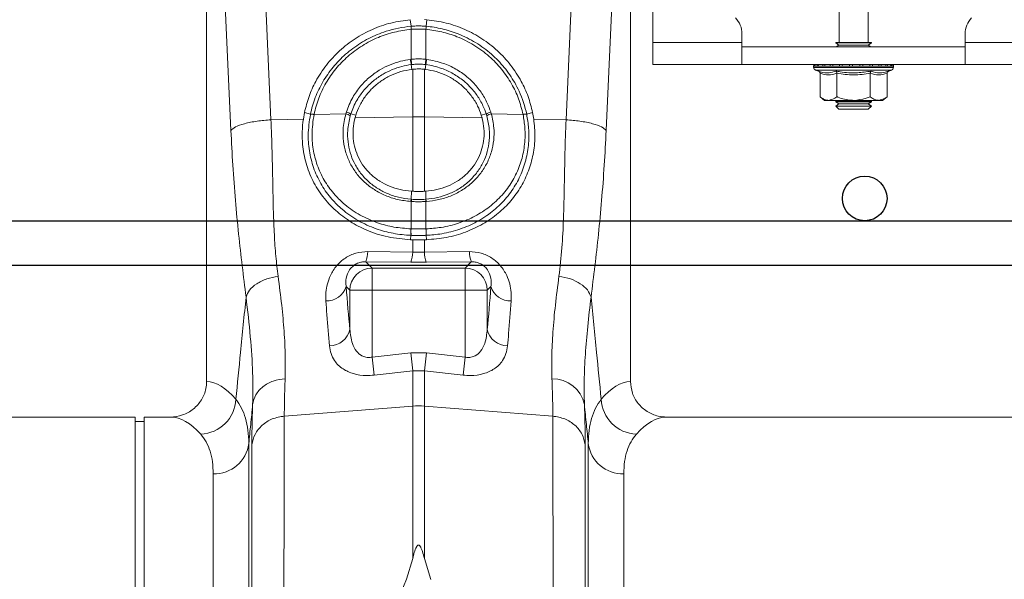
# Model space of a CAD drawing. Units: millimetres. Extents: x -871 to 3638, y -4427 to -228.
# Drawn here: x 2212 to 2433, y -2714 to -2589 of the extents above; entities that cross this region are included whole.
import ezdxf

# ---------------------------------------------------------------- set-up
doc = ezdxf.new("R2010")
doc.units = ezdxf.units.MM
doc.layers.add('ACO REINFORCEMENT', color=7, linetype='Continuous')
doc.layers.add('ACO_DRAINAGE', color=7, linetype='Continuous')

# ---------------------------------------------------------------- blocks, each defined once
blk = doc.blocks.new('ACO - 32810 - FRONT')
at = {"layer": 'ACO_DRAINAGE', "linetype": 'Continuous', "lineweight": 0}
for p, q in [((-238.76, 442), (-238.76, 504.66)), ((-197.01, 492), (-197.01, 442)), ((-190.51, 442), (-190.51, 492)), ((-325.82, 457.91), (-324.34, 424.66)), ((-258.18, 424.66), (-256.69, 457.91)), ((-338.76, 455.5), (-338.76, 365.99)), ((-333.31, 422.25), (-334.8, 455.5)), ((-247.71, 455.5), (-249.2, 422.25)), ((-243.76, 365.99), (-243.76, 455.5)), ((-292.93, 445.61), (-293.1, 447.08)), ((-289.95, 447.12), (-289.41, 447.08)), ((-289.58, 445.61), (-289.41, 447.08)), ((-292.93, 445.61), (-292.93, 445.61)), ((-292.91, 444.92), (-292.91, 444.92)), ((-292.91, 438.2), (-292.91, 444.92)), ((-289.6, 444.92), (-289.6, 444.92)), ((-289.6, 444.92), (-289.6, 438.2)), ((-289.58, 445.61), (-289.58, 445.61)), ((-218.76, 442), (-218.76, 443.93)), ((-168.76, 442), (-168.76, 443.93)), ((-218.76, 442), (-238.76, 442)), ((-238.76, 437), (-238.76, 442)), ((-218.76, 442), (-218.76, 437)), ((-197.76, 442), (-197.76, 441.88)), ((-197.76, 442), (-189.76, 442)), ((-197.76, 441.88), (-197.07, 441.4)), ((-197.76, 441.88), (-189.76, 441.88)), ((-197.07, 441.4), (-197.64, 441)), ((-197.07, 441.4), (-190.45, 441.4)), ((-190.45, 441.4), (-189.76, 441.88)), ((-189.88, 441), (-190.45, 441.4)), ((-189.76, 441.88), (-189.76, 442)), ((-168.76, 437), (-168.76, 442)), ((-148.76, 442), (-168.76, 442)), ((-218.76, 441), (-168.76, 441)), ((-293.06, 438.18), (-292.91, 438.2)), ((-292.88, 437.01), (-292.78, 435.95)), ((-289.63, 437.01), (-289.74, 435.95)), ((-289.6, 438.2), (-289.45, 438.18)), ((-238.76, 437), (-218.76, 437)), ((-218.76, 437), (-168.76, 437)), ((-148.76, 437), (-168.76, 437)), ((-292.56, 435.97), (-292.78, 435.95)), ((-292.56, 425.33), (-292.56, 435.97)), ((-289.95, 435.97), (-289.74, 435.95)), ((-289.95, 435.97), (-289.95, 425.33)), ((-202.71, 436.69), (-202.71, 436.38)), ((-202.59, 436.69), (-202.71, 436.69)), ((-193.76, 436.38), (-202.71, 436.38)), ((-202.46, 436.69), (-202.59, 436.69)), ((-201.92, 436.69), (-202.46, 436.69)), ((-202.3, 435.8), (-201.65, 435.56)), ((-193.76, 435.8), (-202.3, 435.8)), ((-201.62, 436.69), (-201.92, 436.69)), ((-200.69, 436.69), (-201.62, 436.69)), ((-201.26, 435.06), (-201.26, 429.8)), ((-200.24, 436.69), (-200.69, 436.69)), ((-198.99, 436.69), (-200.24, 436.69)), ((-198.42, 436.69), (-198.99, 436.69)), ((-196.93, 436.69), (-198.42, 436.69)), ((-197.51, 435.06), (-197.51, 429.8)), ((-196.29, 436.69), (-196.93, 436.69)), ((-194.66, 436.69), (-196.29, 436.69)), ((-193.98, 436.69), (-194.66, 436.69)), ((-192.32, 436.69), (-193.98, 436.69)), ((-184.81, 436.38), (-193.76, 436.38)), ((-185.21, 435.8), (-193.76, 435.8)), ((-191.66, 436.69), (-192.32, 436.69)), ((-190.08, 436.69), (-191.66, 436.69)), ((-189.48, 436.69), (-190.08, 436.69)), ((-190, 435.06), (-190, 429.8)), ((-188.1, 436.69), (-189.48, 436.69)), ((-187.59, 436.69), (-188.1, 436.69)), ((-186.49, 436.69), (-187.59, 436.69)), ((-186.12, 436.69), (-186.49, 436.69)), ((-186.25, 435.06), (-186.25, 429.8)), ((-185.39, 436.69), (-186.12, 436.69)), ((-185.86, 435.56), (-185.21, 435.8)), ((-185.17, 436.69), (-185.39, 436.69)), ((-184.85, 436.69), (-185.17, 436.69)), ((-184.81, 436.69), (-184.85, 436.69)), ((-184.81, 436.38), (-184.81, 436.69)), ((-184.81, 436.69), (-184.81, 436.69)), ((-201.26, 429.8), (-200.26, 429)), ((-199.39, 429), (-200.26, 429)), ((-193.76, 429), (-199.39, 429)), ((-197.64, 429), (-197.76, 428.92)), ((-197.76, 428.92), (-197.76, 428.68)), ((-197.76, 428.92), (-189.76, 428.92)), ((-197.76, 428.68), (-197.07, 428.2)), ((-197.76, 428.68), (-189.76, 428.68)), ((-197.07, 428.2), (-197.76, 427.72)), ((-197.07, 428.2), (-190.45, 428.2)), ((-188.13, 429), (-193.76, 429)), ((-190.45, 428.2), (-189.76, 428.68)), ((-189.76, 427.72), (-190.45, 428.2)), ((-189.76, 428.92), (-189.88, 429)), ((-189.76, 428.68), (-189.76, 428.92)), ((-187.26, 429), (-188.13, 429)), ((-187.26, 429), (-186.25, 429.8)), ((-316.82, 426.26), (-317.08, 424.81)), ((-315.49, 425.88), (-316.82, 426.26)), ((-314.68, 425.83), (-307.56, 425.98)), ((-307.56, 425.98), (-307.44, 426.39)), ((-306.44, 425.94), (-305.32, 425.68)), ((-276.08, 425.94), (-277.19, 425.68)), ((-275.08, 426.39), (-274.95, 425.98)), ((-267.83, 425.83), (-274.95, 425.98)), ((-267.02, 425.88), (-265.69, 426.26)), ((-265.69, 426.26), (-265.44, 424.81)), ((-197.76, 427.72), (-197.76, 427.69)), ((-197.76, 427.72), (-189.76, 427.72)), ((-197.76, 427.69), (-197.07, 427)), ((-197.76, 427.69), (-196.59, 427.69)), ((-197.07, 427), (-196.1, 427)), ((-196.59, 427.69), (-189.76, 427.69)), ((-196.1, 427), (-190.45, 427)), ((-190.45, 427), (-189.76, 427.69)), ((-189.76, 427.69), (-189.76, 427.72)), ((-324.34, 424.66), (-317.08, 424.81)), ((-314.68, 425.86), (-314.68, 425.83)), ((-305.32, 425.68), (-305.5, 425.05)), ((-305.5, 425.05), (-292.56, 425.33)), ((-292.56, 408.61), (-292.56, 425.33)), ((-277.01, 425.05), (-289.95, 425.33)), ((-289.95, 425.33), (-289.95, 408.61)), ((-277.19, 425.68), (-277.01, 425.05)), ((-267.83, 425.83), (-267.84, 425.86)), ((-258.18, 424.66), (-265.44, 424.81)), ((-292.91, 406.82), (-292.87, 408.63)), ((-292.87, 408.63), (-292.56, 408.61)), ((-289.65, 408.63), (-289.95, 408.61)), ((-289.6, 406.82), (-289.65, 408.63)), ((-292.91, 406.33), (-293.02, 406.33)), ((-292.91, 400.18), (-292.91, 406.33)), ((-289.6, 406.33), (-289.6, 400.18)), ((-289.5, 406.33), (-289.6, 406.33)), ((-292.96, 400.19), (-292.91, 400.18)), ((-289.6, 400.18), (-289.56, 400.19)), ((-292.95, 398.74), (-293.03, 397.75)), ((-293.03, 397.75), (-292.56, 397.74)), ((-292.56, 394.98), (-292.56, 397.74)), ((-289.49, 397.75), (-289.95, 397.74)), ((-289.95, 397.74), (-289.95, 394.98)), ((-289.57, 398.74), (-289.49, 397.75)), ((-302.65, 395.1), (-292.56, 394.98)), ((-289.95, 394.98), (-279.87, 395.1)), ((-292.56, 394.98), (-289.95, 394.98)), ((-303.08, 392.81), (-301.68, 391.4)), ((-293, 392.71), (-303.08, 392.81)), ((-301.68, 391.4), (-280.84, 391.4)), ((-301.68, 386.42), (-301.68, 391.4)), ((-289.51, 392.71), (-293, 392.71)), ((-279.43, 392.81), (-289.51, 392.71)), ((-280.84, 391.4), (-279.43, 392.81)), ((-280.84, 386.42), (-280.84, 391.4)), ((-306.66, 386.42), (-307.48, 387.24)), ((-301.68, 386.42), (-306.66, 386.42)), ((-306.66, 377.65), (-306.66, 386.42)), ((-301.68, 386.42), (-301.68, 371.45)), ((-280.84, 386.42), (-301.68, 386.42)), ((-275.86, 386.42), (-280.84, 386.42)), ((-280.84, 371.45), (-280.84, 386.42)), ((-275.04, 387.24), (-275.86, 386.42)), ((-275.86, 386.42), (-275.86, 377.65)), ((-301.68, 371.45), (-293, 372.38)), ((-301.24, 367.39), (-301.68, 371.45)), ((-292.56, 368.34), (-293, 372.38)), ((-293, 372.38), (-289.51, 372.38)), ((-289.95, 368.34), (-289.51, 372.38)), ((-289.51, 372.38), (-280.84, 371.45)), ((-281.27, 367.39), (-280.84, 371.45)), ((-292.56, 368.34), (-301.24, 367.39)), ((-292.56, 360.45), (-292.56, 368.34)), ((-289.95, 368.34), (-292.56, 368.34)), ((-289.95, 368.34), (-289.95, 360.45)), ((-281.27, 367.39), (-289.95, 368.34)), ((-321.35, 358.21), (-292.56, 360.45)), ((-292.56, 326.32), (-292.56, 360.45)), ((-289.95, 360.45), (-289.95, 326.32)), ((-261.17, 358.21), (-289.95, 360.45)), ((-354.76, 358), (-435.63, 358)), ((-354.76, 179), (-354.76, 358)), ((-346.88, 358), (-352.76, 358)), ((-352.76, 179), (-352.76, 358)), ((-154.76, 358), (-235.63, 358)), ((-352.76, 357), (-354.76, 357)), ((-329.3, 352.06), (-329.3, -7.3)), ((-253.21, -7.3), (-253.21, 352.06)), ((-337.27, 0), (-337.27, 345.28)), ((-245.24, 345.28), (-245.24, 0)), ((-292.56, 326.32), (-293.98, 321.62)), ((-289.95, 326.32), (-288.52, 321.6)), ((-293.98, 321.62), (-297.93, 312.03))]:
    blk.add_line(p, q, dxfattribs=at)
for centre, radius, start, end in [((-223.76, 443.93), 5, 0, 45), ((-163.76, 443.93), 5, 135, 180), ((-287.52, 445.41), 5.42, 177.8775, 185.2114), ((-287.52, 445.41), 5.41, 177.8663, 185.2038), ((-294.99, 445.41), 5.42, 354.7886, 2.1225), ((-294.99, 445.41), 5.41, 354.7962, 2.1337), ((-283.47, 439.06), 9.63, 185.2252, 192.3085), ((-283.64, 438.97), 9.31, 184.7097, 192.0361), ((-298.88, 438.97), 9.31, 347.9639, 355.2903), ((-299.04, 439.06), 9.63, 347.6915, 354.7748), ((-202.21, 436.69), 0.5, 141.8747, 180), ((-202.09, 436.69), 0.504, 142.2973, 180.0396), ((-201.95, 436.69), 0.509, 142.7831, 180.084), ((-201.39, 436.69), 0.531, 144.7788, 180.246), ((-201.07, 436.69), 0.545, 145.9152, 180.3255), ((-200.09, 436.7), 0.598, 149.5174, 180.5189), ((-199.61, 436.7), 0.63, 151.3091, 180.5853), ((-198.24, 436.7), 0.751, 156.4892, 180.6793), ((-197.59, 436.7), 0.83, 158.8984, 180.6803), ((-195.75, 436.7), 1.18, 165.461, 180.5733), ((-194.82, 436.7), 1.47, 168.3584, 180.486), ((-190.59, 436.7), 4.07, 175.8395, 180.1886), ((-177.49, 436.7), 16.49, 178.9742, 180.047), ((-194.87, 436.7), 2.55, 359.7042, 6.6472), ((-193.41, 436.7), 1.76, 359.583, 9.6966), ((-191.11, 436.7), 1.03, 359.3746, 16.7736), ((-190.37, 436.7), 0.896, 359.3327, 19.4423), ((-188.8, 436.7), 0.703, 359.3383, 25.3202), ((-188.24, 436.7), 0.655, 359.3788, 27.4205), ((-187.07, 436.7), 0.577, 359.5414, 31.784), ((-186.68, 436.69), 0.556, 359.6214, 33.2395), ((-185.91, 436.69), 0.522, 359.8135, 35.9969), ((-185.69, 436.69), 0.514, 359.8794, 36.7976), ((-185.35, 436.69), 0.502, 359.9844, 37.9595), ((-185.31, 436.69), 0.5, 359.9991, 38.1154), ((-185.31, 436.69), 0.5, 0, 38.1253), ((-202.09, 436.38), 0.619, 180, 250), ((-185.43, 436.38), 0.619, 290, 0), ((-308.07, 423.38), 2.65, 55.1515, 78.9552), ((-308.03, 423.74), 2.71, 53.9759, 77.3957), ((-274.48, 423.74), 2.71, 102.6043, 126.0241), ((-274.45, 423.38), 2.65, 101.0448, 124.8485), ((-315.14, 423.85), 2.03, 76.9732, 100.1526), ((-315.14, 423.88), 2.03, 76.9204, 100.0869), ((-291.26, 363.47), 61.87, 88.7893, 91.2107), ((-267.38, 423.88), 2.03, 79.9131, 103.0796), ((-267.37, 423.85), 2.03, 79.8474, 103.0268), ((-290.86, 406.11), 2.17, 160.9294, 174.2315), ((-290.74, 406.11), 2.18, 161.1134, 174.3381), ((-291.77, 406.11), 2.18, 5.6619, 18.8866), ((-291.66, 406.11), 2.17, 5.7685, 19.0706), ((-287.73, 399.5), 5.27, 172.5074, 188.289), ((-287.64, 399.5), 5.32, 172.6576, 188.3055), ((-294.88, 399.5), 5.32, 351.6945, 7.3424), ((-294.79, 399.5), 5.27, 351.711, 7.4926), ((-308.33, 394.99), 5.68, 337.3853, 1.1201), ((-274.18, 394.99), 5.68, 178.8799, 202.6147), ((-298.13, 394.87), 5.57, 337.1537, 1.0739), ((-284.38, 394.87), 5.57, 178.9261, 202.8463), ((-301.63, 386.37), 5.03, 90.5081, 179.4919), ((-280.88, 386.37), 5.03, 0.5081, 89.4919), ((-311.88, 388.66), 4.63, 268.2484, 342.1319), ((-270.64, 388.66), 4.63, 197.8681, 271.7516), ((-311.26, 378.66), 4.71, 270.6821, 347.6252), ((-271.26, 378.66), 4.71, 192.3748, 269.3179), ((-261.18, 359.35), 7.25, 11.555, 91.3338), ((-340.39, 362.35), 8.2, 272.1838, 357.4488), ((-242.12, 362.35), 8.2, 182.5512, 267.8162), ((-291.26, 343.65), 16.85, 85.5493, 94.4507), ((-337.03, 353.07), 7.79, 268.2179, 352.5911), ((-245.49, 353.07), 7.79, 187.4089, 271.7821)]:
    blk.add_arc(centre, radius, start, end, dxfattribs=at)
for centre, major_axis, ratio, start_param, end_param in [((-301.05, 449.55), (0, 96.27), 0.087491, 2.274759, 2.414037), ((-281.46, 449.55), (0, 96.27), 0.087491, 3.869148, 4.008426), ((-339, 179), (0, 187), 0.176327, 6.075507, 6.275756), ((-243.51, 179), (0, 187), 0.176327, 0.007429, 0.207679), ((-346.88, 179), (0, 179), 0.184208, 6.075507, 6.283185), ((-235.63, 179), (0, 179), 0.184208, 0, 0.207679)]:
    blk.add_ellipse(centre, major_axis=major_axis, ratio=ratio, start_param=start_param, end_param=end_param, dxfattribs=at)
for points, knots in [([(-293.1, 447.08), (-294.56, 446.88), (-297.47, 446.48), (-301.65, 445), (-305.54, 442.9), (-309.02, 440.2), (-312, 436.97), (-314.28, 433.48), (-315.92, 429.88), (-316.52, 427.47), (-316.82, 426.26)], [0, 0, 0, 0, 0.129426, 0.258852, 0.388283, 0.517713, 0.647, 0.776285, 0.888143, 1, 1, 1, 1]), ([(-289.41, 447.08), (-287.96, 446.88), (-285.05, 446.48), (-280.86, 445), (-276.98, 442.9), (-273.49, 440.2), (-270.51, 436.97), (-268.24, 433.48), (-266.59, 429.88), (-265.99, 427.47), (-265.69, 426.26)], [0, 0, 0, 0, 0.129426, 0.258852, 0.388283, 0.517713, 0.647, 0.776285, 0.888143, 1, 1, 1, 1]), ([(-315.49, 425.88), (-315.49, 425.88), (-315.23, 427.14), (-314.49, 429.64), (-312.79, 433.21), (-310.49, 436.5), (-307.64, 439.44), (-304.31, 441.91), (-301.18, 443.53), (-297.41, 444.91), (-294.82, 445.44), (-292.93, 445.61), (-292.93, 445.61)], [0, 0, 0, 0, 0.000002, 0.123024, 0.246049, 0.371946, 0.497846, 0.627385, 0.756925, 0.823906, 0.999998, 1, 1, 1, 1]), ([(-292.91, 444.92), (-294.17, 444.75), (-296.68, 444.41), (-300.38, 443.16), (-303.91, 441.35), (-307.13, 438.95), (-309.88, 436.11), (-312.08, 432.93), (-313.75, 429.49), (-314.37, 427.07), (-314.68, 425.86)], [0, 0, 0, 0, 0.12169, 0.243379, 0.372985, 0.50259, 0.628456, 0.75432, 0.877161, 1, 1, 1, 1]), ([(-292.93, 445.61), (-292.74, 445.62), (-292.19, 445.67), (-291.26, 445.69), (-290.33, 445.67), (-289.77, 445.62), (-289.58, 445.61)], [0, 0, 0, 0, 0.170365, 0.4999998, 0.829003, 1, 1, 1, 1]), ([(-289.6, 444.92), (-289.79, 444.93), (-290.34, 444.97), (-291.26, 444.99), (-292.18, 444.97), (-292.73, 444.93), (-292.91, 444.92)], [0, 0, 0, 0, 0.171048, 0.5, 0.829584, 1, 1, 1, 1]), ([(-267.84, 425.86), (-268.14, 427.04), (-268.73, 429.4), (-270.37, 432.82), (-272.57, 436.04), (-275.4, 438.99), (-278.78, 441.47), (-282.4, 443.27), (-286.05, 444.45), (-288.41, 444.76), (-289.6, 444.92)], [0, 0, 0, 0, 0.119795, 0.239592, 0.368502, 0.497416, 0.63381, 0.770207, 0.885103, 1, 1, 1, 1]), ([(-289.58, 445.61), (-289.58, 445.61), (-288.35, 445.5), (-285.91, 445.1), (-282.14, 443.92), (-278.39, 442.04), (-274.89, 439.48), (-271.96, 436.43), (-269.98, 433.56), (-268.19, 430.08), (-267.39, 427.65), (-267.02, 425.88), (-267.02, 425.88)], [0, 0, 0, 0, 0.000002, 0.11482, 0.229639, 0.365964, 0.502287, 0.631235, 0.760181, 0.827526, 0.999998, 1, 1, 1, 1]), ([(-307.44, 426.39), (-307.01, 427.5), (-306.22, 429.56), (-304.32, 432.2), (-302.21, 434.31), (-299.93, 435.9), (-297.64, 437.03), (-295.38, 437.81), (-293.82, 438.06), (-293.06, 438.18)], [0, 0, 0, 0, 0.183975, 0.339752, 0.495534, 0.638141, 0.760778, 0.883416, 1, 1, 1, 1]), ([(-292.88, 437.01), (-292.88, 437.01), (-293.6, 436.92), (-295.8, 436.5), (-298.73, 435.29), (-301.49, 433.36), (-303.49, 431.39), (-305.25, 428.9), (-306.1, 427), (-306.44, 425.94), (-306.44, 425.94)], [0, 0, 0, 0, 0.000003, 0.116643, 0.361413, 0.504088, 0.65996, 0.81583, 0.999997, 1, 1, 1, 1]), ([(-292.91, 438.2), (-292.77, 438.22), (-292.22, 438.27), (-291.23, 438.31), (-290.27, 438.27), (-289.72, 438.21), (-289.6, 438.2)], [0, 0, 0, 0, 0.132173, 0.500056, 0.891617, 1, 1, 1, 1]), ([(-292.74, 437.02), (-292.79, 437.02), (-292.83, 437.01), (-292.88, 437.01), (-292.88, 437.01)], [0, 0, 0, 0, 0.999581, 1, 1, 1, 1]), ([(-289.77, 437.02), (-289.88, 437.04), (-290.37, 437.09), (-291.23, 437.13), (-292.12, 437.09), (-292.61, 437.04), (-292.74, 437.02)], [0, 0, 0, 0, 0.108467, 0.499943, 0.867734, 1, 1, 1, 1]), ([(-289.63, 437.01), (-289.63, 437.01), (-289.68, 437.01), (-289.73, 437.02), (-289.77, 437.02)], [0, 0, 0, 0, 0.000419, 1, 1, 1, 1]), ([(-276.08, 425.94), (-276.08, 425.94), (-276.28, 426.57), (-276.85, 428.01), (-278.07, 430.13), (-279.58, 431.96), (-281.37, 433.62), (-283.45, 435.04), (-286.3, 436.35), (-288.43, 436.86), (-289.63, 437.01), (-289.63, 437.01)], [0, 0, 0, 0, 0.000003, 0.110353, 0.254614, 0.398876, 0.495956, 0.650111, 0.804265, 0.999997, 1, 1, 1, 1]), ([(-289.45, 438.18), (-288.18, 437.95), (-285.91, 437.52), (-282.88, 436.09), (-280.68, 434.58), (-278.77, 432.82), (-277.18, 430.86), (-275.87, 428.61), (-275.32, 427.06), (-275.08, 426.39)], [0, 0, 0, 0, 0.195745, 0.349929, 0.504112, 0.601207, 0.745452, 0.889696, 1, 1, 1, 1]), ([(-292.78, 435.95), (-293.6, 435.8), (-295.24, 435.52), (-297.58, 434.6), (-299.75, 433.34), (-301.67, 431.74), (-303.29, 429.85), (-304.54, 427.82), (-305.07, 426.36), (-305.32, 425.68)], [0, 0, 0, 0, 0.145174, 0.290347, 0.43553, 0.580706, 0.725553, 0.870393, 1, 1, 1, 1]), ([(-289.95, 435.97), (-290.31, 436), (-291.03, 436.06), (-291.91, 436.03), (-292.42, 435.99), (-292.56, 435.97)], [0, 0, 0, 0, 0.414572, 0.829154, 1, 1, 1, 1]), ([(-289.74, 435.95), (-288.92, 435.8), (-287.27, 435.52), (-284.93, 434.6), (-282.77, 433.34), (-280.84, 431.74), (-279.23, 429.85), (-277.97, 427.82), (-277.44, 426.36), (-277.19, 425.68)], [0, 0, 0, 0, 0.145172, 0.290342, 0.435522, 0.580696, 0.725543, 0.870383, 1, 1, 1, 1]), ([(-201.65, 435.56), (-201.49, 435.51), (-200.69, 435.23), (-199.35, 435.05), (-198.21, 435.41), (-197.7, 435.56)], [0, 0, 0, 0, 0.120964, 0.606826, 1, 1, 1, 1]), ([(-201.65, 435.56), (-201.65, 435.56), (-201.6, 435.54), (-201.49, 435.49), (-201.37, 435.37), (-201.28, 435.22), (-201.27, 435.12), (-201.26, 435.06)], [0, 0, 0, 0, 0.0068529, 0.2675854, 0.5286326, 0.7638316, 1, 1, 1, 1]), ([(-197.51, 435.06), (-198.13, 434.89), (-199.38, 434.55), (-200.63, 434.89), (-201.26, 435.06)], [0, 0, 0, 0, 0.49217, 1, 1, 1, 1]), ([(-197.7, 435.56), (-197.39, 435.51), (-195.81, 435.23), (-193.14, 435.05), (-190.84, 435.41), (-189.81, 435.56)], [0, 0, 0, 0, 0.120964, 0.606826, 1, 1, 1, 1]), ([(-197.51, 435.06), (-197.51, 435.12), (-197.52, 435.22), (-197.56, 435.37), (-197.62, 435.49), (-197.68, 435.54), (-197.7, 435.56), (-197.7, 435.56)], [0, 0, 0, 0, 0.236168, 0.471367, 0.732415, 0.993147, 1, 1, 1, 1]), ([(-190, 435.06), (-191.24, 434.89), (-193.74, 434.55), (-196.24, 434.89), (-197.51, 435.06)], [0, 0, 0, 0, 0.4921704, 1, 1, 1, 1]), ([(-190, 435.06), (-190, 435.12), (-190, 435.22), (-189.95, 435.37), (-189.89, 435.49), (-189.84, 435.54), (-189.81, 435.56), (-189.81, 435.56)], [0, 0, 0, 0, 0.236168, 0.471367, 0.732415, 0.993147, 1, 1, 1, 1]), ([(-186.25, 435.06), (-186.87, 434.89), (-188.12, 434.55), (-189.37, 434.89), (-190, 435.06)], [0, 0, 0, 0, 0.4921704, 1, 1, 1, 1]), ([(-189.81, 435.56), (-189.65, 435.51), (-188.88, 435.23), (-187.55, 435.05), (-186.38, 435.41), (-185.86, 435.56)], [0, 0, 0, 0, 0.120964, 0.606826, 1, 1, 1, 1]), ([(-186.25, 435.06), (-186.25, 435.12), (-186.23, 435.22), (-186.15, 435.37), (-186.03, 435.49), (-185.92, 435.54), (-185.86, 435.56), (-185.86, 435.56)], [0, 0, 0, 0, 0.236168, 0.471367, 0.732415, 0.993147, 1, 1, 1, 1]), ([(-201.26, 429.8), (-201, 429.61), (-200.47, 429.22), (-199.83, 429.02), (-199.46, 429), (-199.39, 429)], [0, 0, 0, 0, 0.434794, 0.879848, 1, 1, 1, 1]), ([(-199.39, 429), (-198.89, 429.1), (-198.25, 429.23), (-197.65, 429.69), (-197.51, 429.8)], [0, 0, 0, 0, 0.769007, 1, 1, 1, 1]), ([(-193.76, 429), (-193.92, 429), (-195.11, 429.03), (-196.38, 429.36), (-197.42, 429.77), (-197.51, 429.8)], [0, 0, 0, 0, 0.127944, 0.927356, 1, 1, 1, 1]), ([(-190, 429.8), (-190.32, 429.68), (-191.52, 429.22), (-192.81, 429.09), (-193.76, 429)], [0, 0, 0, 0, 0.263898, 1, 1, 1, 1]), ([(-190, 429.8), (-189.74, 429.61), (-189.21, 429.22), (-188.57, 429.02), (-188.21, 429), (-188.13, 429)], [0, 0, 0, 0, 0.434794, 0.879848, 1, 1, 1, 1]), ([(-188.13, 429), (-187.63, 429.1), (-186.99, 429.23), (-186.39, 429.69), (-186.25, 429.8)], [0, 0, 0, 0, 0.769007, 1, 1, 1, 1]), ([(-293.02, 406.33), (-294.02, 406.45), (-295.98, 406.68), (-298.72, 407.61), (-301.21, 408.91), (-303.41, 410.6), (-305.22, 412.59), (-306.62, 414.82), (-307.6, 417.23), (-308.14, 419.8), (-308.27, 422.76), (-307.82, 424.82), (-307.56, 425.98)], [0, 0, 0, 0, 0.1031938, 0.2026259, 0.3020682, 0.4009981, 0.4999208, 0.5933847, 0.6868325, 0.7812651, 0.8756863, 1, 1, 1, 1]), ([(-306.44, 425.94), (-306.44, 425.94), (-306.48, 425.81), (-306.51, 425.68), (-306.55, 425.56)], [0, 0, 0, 0, 0.000147, 1, 1, 1, 1]), ([(-274.95, 425.98), (-274.72, 424.93), (-274.27, 422.97), (-274.34, 420.08), (-274.85, 417.42), (-275.84, 414.91), (-277.33, 412.53), (-279.26, 410.45), (-281.58, 408.74), (-284.06, 407.5), (-286.72, 406.65), (-288.57, 406.44), (-289.5, 406.33)], [0, 0, 0, 0, 0.1121922, 0.2088232, 0.3054659, 0.4027688, 0.5000907, 0.6106898, 0.7097664, 0.8088386, 0.904425, 1, 1, 1, 1]), ([(-275.96, 425.56), (-276, 425.68), (-276.04, 425.81), (-276.08, 425.94), (-276.08, 425.94)], [0, 0, 0, 0, 0.9998528, 1, 1, 1, 1]), ([(-324.34, 424.66), (-325.39, 424.56), (-327.55, 424.38), (-330.35, 423.79), (-332.47, 423.06), (-333.04, 422.51), (-333.31, 422.25)], [0, 0, 0, 0, 0.243129, 0.5, 0.756871, 1, 1, 1, 1]), ([(-324.34, 424.66), (-324.27, 423), (-324.12, 419.43), (-324.01, 414.17), (-323.9, 408.93), (-323.81, 403.85), (-323.6, 398.89), (-323.29, 394.05), (-322.92, 391.05), (-322.74, 389.57)], [0, 0, 0, 0, 0.131555, 0.284699, 0.427391, 0.565191, 0.715043, 0.859848, 1, 1, 1, 1]), ([(-317.08, 424.81), (-317.19, 423.85), (-317.4, 421.94), (-317.28, 418.59), (-316.58, 414.87), (-315.05, 410.92), (-312.8, 407.34), (-309.95, 404.26), (-306.63, 401.75), (-302.71, 399.7), (-298.15, 398.21), (-294.74, 397.91), (-293.03, 397.75)], [0, 0, 0, 0, 0.068691, 0.137384, 0.241311, 0.345268, 0.451194, 0.557148, 0.658618, 0.760083, 0.880065, 1, 1, 1, 1]), ([(-292.95, 398.74), (-292.95, 398.74), (-294.29, 398.79), (-296.96, 399.1), (-300.98, 400.17), (-304.88, 401.95), (-308.17, 404.25), (-310.89, 406.94), (-313.03, 409.9), (-314.73, 413.41), (-315.74, 417.2), (-316.15, 421.39), (-315.73, 424.29), (-315.5, 425.85)], [0, 0, 0, 0, 0.000001, 0.095852, 0.191718, 0.301438, 0.411164, 0.49288, 0.591113, 0.689327, 0.787495, 0.88565, 1, 1, 1, 1]), ([(-315.5, 425.85), (-315.5, 425.86), (-315.49, 425.87), (-315.49, 425.88), (-315.49, 425.88)], [0, 0, 0, 0, 0.997745, 1, 1, 1, 1]), ([(-314.68, 425.83), (-314.9, 424.34), (-315.3, 421.57), (-314.89, 417.57), (-313.89, 413.97), (-312.25, 410.66), (-310.17, 407.86), (-307.56, 405.34), (-304.4, 403.18), (-300.66, 401.52), (-296.81, 400.49), (-294.24, 400.29), (-292.96, 400.19)], [0, 0, 0, 0, 0.114398, 0.212441, 0.310501, 0.408569, 0.506662, 0.588321, 0.698116, 0.807906, 0.903961, 1, 1, 1, 1]), ([(-306.55, 425.56), (-306.8, 424.45), (-307.23, 422.51), (-307.13, 419.72), (-306.65, 417.29), (-305.76, 415), (-304.47, 412.88), (-302.78, 410.97), (-300.71, 409.34), (-298.35, 408.08), (-295.74, 407.19), (-293.87, 406.89), (-292.91, 406.82), (-292.91, 406.82)], [0, 0, 0, 0, 0.1236607, 0.2177202, 0.3117922, 0.4051251, 0.4984703, 0.5975655, 0.6966608, 0.7964953, 0.8963143, 0.9999979, 1, 1, 1, 1]), ([(-305.5, 425.05), (-305.51, 425), (-305.72, 424.21), (-305.97, 422.66), (-305.95, 420.4), (-305.54, 418.17), (-304.72, 416.03), (-303.5, 414.05), (-301.9, 412.29), (-299.97, 410.82), (-297.77, 409.7), (-295.39, 408.92), (-293.71, 408.73), (-292.87, 408.63)], [0, 0, 0, 0, 0.007149, 0.100915, 0.194673, 0.29094, 0.387215, 0.48765, 0.588109, 0.690954, 0.793818, 0.896905, 1, 1, 1, 1]), ([(-277.01, 425.05), (-277, 425), (-276.8, 424.21), (-276.55, 422.66), (-276.56, 420.4), (-276.98, 418.17), (-277.8, 416.03), (-279.02, 414.05), (-280.62, 412.29), (-282.55, 410.82), (-284.74, 409.7), (-287.13, 408.92), (-288.81, 408.73), (-289.65, 408.63)], [0, 0, 0, 0, 0.007149, 0.100915, 0.194673, 0.29094, 0.387215, 0.48765, 0.588109, 0.690954, 0.793818, 0.896905, 1, 1, 1, 1]), ([(-289.6, 406.82), (-289.6, 406.82), (-288.72, 406.89), (-286.95, 407.16), (-284.42, 407.97), (-282.07, 409.18), (-279.88, 410.82), (-278.08, 412.82), (-276.71, 415.09), (-275.8, 417.47), (-275.35, 419.98), (-275.31, 422.71), (-275.73, 424.56), (-275.96, 425.56)], [0, 0, 0, 0, 0.000002, 0.096012, 0.192036, 0.291413, 0.3908, 0.501519, 0.598712, 0.69589, 0.792154, 0.888404, 1, 1, 1, 1]), ([(-267.02, 425.85), (-266.85, 424.82), (-266.46, 422.5), (-266.55, 418.88), (-267.24, 415.12), (-268.58, 411.58), (-270.21, 408.85), (-272.23, 406.29), (-274.68, 403.97), (-278.1, 401.71), (-281.92, 400.04), (-285.79, 399.05), (-288.39, 398.78), (-289.57, 398.74), (-289.57, 398.74)], [0, 0, 0, 0, 0.075549, 0.170586, 0.265631, 0.360774, 0.455933, 0.507196, 0.609273, 0.711356, 0.813624, 0.915875, 0.999999, 1, 1, 1, 1]), ([(-289.56, 400.19), (-288.43, 400.27), (-285.93, 400.45), (-282.22, 401.4), (-278.56, 402.95), (-275.28, 405.07), (-272.92, 407.26), (-270.97, 409.66), (-269.4, 412.25), (-268.08, 415.6), (-267.4, 419.18), (-267.31, 422.63), (-267.67, 424.85), (-267.83, 425.83)], [0, 0, 0, 0, 0.084303, 0.186709, 0.289132, 0.3912, 0.493259, 0.544467, 0.639477, 0.734466, 0.829436, 0.924396, 1, 1, 1, 1]), ([(-265.44, 424.81), (-265.3, 423.47), (-265.04, 420.8), (-265.48, 416.86), (-266.53, 413.12), (-268.21, 409.6), (-270.49, 406.41), (-273.37, 403.57), (-276.79, 401.2), (-280.7, 399.37), (-284.97, 398.13), (-287.98, 397.88), (-289.49, 397.75)], [0, 0, 0, 0, 0.095651, 0.191308, 0.286837, 0.382391, 0.481251, 0.58013, 0.684404, 0.788669, 0.894349, 1, 1, 1, 1]), ([(-267.02, 425.88), (-267.02, 425.88), (-267.02, 425.87), (-267.02, 425.86), (-267.02, 425.85)], [0, 0, 0, 0, 0.002255, 1, 1, 1, 1]), ([(-259.78, 389.57), (-259.53, 391.66), (-259.05, 395.82), (-258.75, 402.64), (-258.57, 409.75), (-258.48, 417.16), (-258.28, 422.16), (-258.18, 424.66)], [0, 0, 0, 0, 0.197405, 0.391324, 0.6011415, 0.8008234, 1, 1, 1, 1]), ([(-258.18, 424.66), (-257.12, 424.56), (-254.96, 424.38), (-252.16, 423.79), (-250.05, 423.06), (-249.48, 422.51), (-249.2, 422.25)], [0, 0, 0, 0, 0.243129, 0.5, 0.756871, 1, 1, 1, 1]), ([(-329.92, 384.91), (-330.21, 387.23), (-330.79, 391.82), (-331.6, 399.02), (-332.31, 406.53), (-332.91, 414.27), (-333.18, 419.64), (-333.31, 422.25)], [0, 0, 0, 0, 0.2026171, 0.4020678, 0.6047683, 0.8078478, 1, 1, 1, 1]), ([(-249.2, 422.25), (-249.33, 419.64), (-249.61, 414.27), (-250.21, 406.53), (-250.92, 399.02), (-251.72, 391.82), (-252.3, 387.23), (-252.6, 384.91)], [0, 0, 0, 0, 0.192144, 0.395226, 0.597912, 0.797375, 1, 1, 1, 1]), ([(-292.56, 408.61), (-292.28, 408.6), (-291.72, 408.57), (-290.88, 408.57), (-290.29, 408.59), (-289.98, 408.61), (-289.95, 408.61)], [0, 0, 0, 0, 0.322299, 0.644607, 0.966911, 1, 1, 1, 1]), ([(-292.91, 406.82), (-292.91, 406.82), (-292.88, 406.82), (-292.84, 406.82), (-292.81, 406.82)], [0, 0, 0, 0, 0.0005713, 1, 1, 1, 1]), ([(-289.6, 406.33), (-289.85, 406.31), (-290.4, 406.28), (-291.27, 406.27), (-292.13, 406.28), (-292.68, 406.31), (-292.91, 406.33)], [0, 0, 0, 0, 0.227801, 0.500022, 0.787748, 1, 1, 1, 1]), ([(-292.81, 406.82), (-292.59, 406.8), (-292.07, 406.77), (-291.27, 406.76), (-290.46, 406.77), (-289.94, 406.8), (-289.71, 406.82)], [0, 0, 0, 0, 0.212328, 0.499978, 0.772124, 1, 1, 1, 1]), ([(-289.71, 406.82), (-289.67, 406.82), (-289.64, 406.82), (-289.6, 406.82), (-289.6, 406.82)], [0, 0, 0, 0, 0.999429, 1, 1, 1, 1]), ([(-292.91, 400.18), (-292.8, 400.18), (-292.25, 400.17), (-291.26, 400.15), (-290.26, 400.17), (-289.71, 400.18), (-289.6, 400.18)], [0, 0, 0, 0, 0.099428, 0.500001, 0.901988, 1, 1, 1, 1]), ([(-292.9, 398.74), (-292.92, 398.74), (-292.93, 398.74), (-292.95, 398.74), (-292.95, 398.74)], [0, 0, 0, 0, 0.998715, 1, 1, 1, 1]), ([(-289.61, 398.74), (-289.72, 398.73), (-290.27, 398.71), (-291.26, 398.7), (-292.25, 398.71), (-292.79, 398.73), (-292.9, 398.74)], [0, 0, 0, 0, 0.098, 0.499999, 0.900585, 1, 1, 1, 1]), ([(-292.56, 397.74), (-292.5, 397.74), (-292.03, 397.73), (-291.16, 397.72), (-290.35, 397.73), (-289.95, 397.74)], [0, 0, 0, 0, 0.07641, 0.538209, 1, 1, 1, 1]), ([(-289.57, 398.74), (-289.57, 398.74), (-289.58, 398.74), (-289.6, 398.74), (-289.61, 398.74)], [0, 0, 0, 0, 0.001285, 1, 1, 1, 1]), ([(-312.02, 384.03), (-312.04, 384.67), (-312.07, 385.92), (-311.74, 387.84), (-311.02, 389.9), (-309.74, 391.95), (-307.76, 393.72), (-305.33, 394.91), (-303.54, 395.04), (-302.65, 395.1)], [0, 0, 0, 0, 0.135426, 0.266229, 0.396846, 0.562245, 0.709411, 0.855417, 1, 1, 1, 1]), ([(-279.87, 395.1), (-278.98, 395.04), (-277.19, 394.91), (-274.75, 393.72), (-272.77, 391.95), (-271.49, 389.9), (-270.77, 387.84), (-270.44, 385.92), (-270.48, 384.67), (-270.49, 384.03)], [0, 0, 0, 0, 0.144583, 0.290589, 0.437755, 0.603154, 0.733771, 0.864574, 1, 1, 1, 1]), ([(-303.08, 392.81), (-303.4, 392.8), (-303.84, 392.79), (-304.63, 392.6), (-305.17, 392.37), (-305.9, 391.91), (-306.64, 391.2), (-307.38, 389.84), (-307.6, 388.47), (-307.51, 387.56), (-307.48, 387.24)], [0, 0, 0, 0, 0.084819, 0.119368, 0.213445, 0.239676, 0.372762, 0.540838, 0.836612, 1, 1, 1, 1]), ([(-275.04, 387.24), (-275.01, 387.56), (-274.92, 388.47), (-275.14, 389.84), (-275.87, 391.2), (-276.74, 392.04), (-277.54, 392.47), (-278.27, 392.71), (-278.87, 392.81), (-279.3, 392.81), (-279.43, 392.81)], [0, 0, 0, 0, 0.16336, 0.459083, 0.627131, 0.760194, 0.843776, 0.880688, 0.964381, 1, 1, 1, 1]), ([(-322.74, 389.57), (-323.59, 389.4), (-325.35, 389.06), (-327.61, 387.94), (-329.3, 386.5), (-329.72, 385.43), (-329.92, 384.91)], [0, 0, 0, 0, 0.242825, 0.5, 0.757175, 1, 1, 1, 1]), ([(-322.74, 389.57), (-322.45, 387.38), (-321.89, 383.1), (-321.35, 377.13), (-321.07, 371.57), (-321.13, 368.24), (-321.16, 366.6)], [0, 0, 0, 0, 0.253768, 0.498353, 0.751566, 1, 1, 1, 1]), ([(-261.35, 366.6), (-261.38, 368.23), (-261.45, 371.5), (-261.17, 377.05), (-260.64, 383.02), (-260.06, 387.39), (-259.78, 389.57)], [0, 0, 0, 0, 0.246455, 0.492915, 0.746452, 1, 1, 1, 1]), ([(-332.2, 361.98), (-331.85, 365.49), (-331.09, 373.13), (-330.33, 380.78), (-329.92, 384.91)], [0, 0, 0, 0, 0.45851, 1, 1, 1, 1]), ([(-328.44, 360.8), (-328.41, 363.13), (-328.35, 367.79), (-328.88, 375.9), (-329.57, 381.9), (-329.92, 384.91)], [0, 0, 0, 0, 0.332206, 0.664503, 1, 1, 1, 1]), ([(-311.2, 373.95), (-311.4, 376.23), (-311.69, 379.45), (-311.95, 383), (-312.02, 384.03)], [0, 0, 0, 0, 0.709181, 1, 1, 1, 1]), ([(-270.49, 384.03), (-270.68, 381.54), (-270.94, 378.03), (-271.23, 374.87), (-271.31, 373.95)], [0, 0, 0, 0, 0.709182, 1, 1, 1, 1]), ([(-252.6, 384.91), (-252.86, 382.68), (-253.39, 378.23), (-253.9, 371.98), (-254.18, 366.08), (-254.11, 362.56), (-254.08, 360.8)], [0, 0, 0, 0, 0.246404, 0.492798, 0.746402, 1, 1, 1, 1]), ([(-252.6, 384.91), (-252.18, 380.78), (-251.42, 373.13), (-250.66, 365.49), (-250.31, 361.98)], [0, 0, 0, 0, 0.5414901, 1, 1, 1, 1]), ([(-306.66, 377.65), (-306.54, 376.58), (-306.36, 374.83), (-305.34, 372.83), (-304.21, 371.8), (-303.22, 371.43), (-302.42, 371.33), (-301.96, 371.4), (-301.68, 371.45)], [0, 0, 0, 0, 0.361498, 0.592148, 0.763219, 0.86284, 0.917488, 1, 1, 1, 1]), ([(-280.84, 371.45), (-280.56, 371.4), (-279.94, 371.31), (-279.15, 371.47), (-278.21, 371.89), (-277.17, 372.83), (-276.16, 374.83), (-275.97, 376.58), (-275.86, 377.65)], [0, 0, 0, 0, 0.082517, 0.181445, 0.236738, 0.407819, 0.638483, 1, 1, 1, 1]), ([(-301.24, 367.39), (-301.8, 367.35), (-303.4, 367.23), (-305.93, 367.63), (-308.45, 368.78), (-310.04, 370.4), (-310.93, 372.21), (-311.11, 373.37), (-311.2, 373.95)], [0, 0, 0, 0, 0.09945, 0.281376, 0.465354, 0.686154, 0.842967, 1, 1, 1, 1]), ([(-271.31, 373.95), (-271.4, 373.37), (-271.58, 372.21), (-272.47, 370.4), (-274.06, 368.78), (-276.58, 367.63), (-279.12, 367.23), (-280.71, 367.35), (-281.27, 367.39)], [0, 0, 0, 0, 0.157033, 0.313846, 0.534646, 0.718624, 0.90055, 1, 1, 1, 1]), ([(-321.16, 366.6), (-321.22, 365.07), (-321.32, 362.01), (-321.34, 359.48), (-321.35, 358.21)], [0, 0, 0, 0, 0.498408, 1, 1, 1, 1]), ([(-261.17, 358.21), (-261.17, 359.47), (-261.19, 362), (-261.3, 365.06), (-261.35, 366.6)], [0, 0, 0, 0, 0.498407, 1, 1, 1, 1]), ([(-346.88, 358), (-345.96, 358.09), (-344.11, 358.27), (-341.65, 359.68), (-339.81, 361.76), (-338.88, 364), (-338.79, 365.45), (-338.76, 365.99)], [0, 0, 0, 0, 0.219115, 0.43829, 0.655704, 0.869685, 1, 1, 1, 1]), ([(-243.76, 365.99), (-243.67, 365.11), (-243.49, 363.33), (-242.13, 360.96), (-240.11, 359.15), (-237.82, 358.15), (-236.27, 358.04), (-235.63, 358)], [0, 0, 0, 0, 0.21052, 0.420996, 0.632791, 0.84774, 1, 1, 1, 1]), ([(-332.2, 361.98), (-331.76, 361.35), (-330.88, 360.1), (-329.99, 357.77), (-329.41, 355.13), (-329.34, 353.09), (-329.3, 352.06)], [0, 0, 0, 0, 0.248259, 0.496511, 0.748258, 1, 1, 1, 1]), ([(-253.21, 352.06), (-253.18, 353.07), (-253.11, 355.09), (-252.53, 357.72), (-251.65, 360.07), (-250.76, 361.34), (-250.31, 361.98)], [0, 0, 0, 0, 0.248217, 0.496439, 0.748216, 1, 1, 1, 1]), ([(-328.44, 360.8), (-328.58, 359.31), (-328.87, 356.4), (-329.16, 353.48), (-329.3, 352.06)], [0, 0, 0, 0, 0.5121062, 1, 1, 1, 1]), ([(-328.62, 351.74), (-328.61, 353.1), (-328.6, 355.83), (-328.49, 359.14), (-328.44, 360.8)], [0, 0, 0, 0, 0.498431, 1, 1, 1, 1]), ([(-254.08, 360.8), (-254.03, 359.15), (-253.92, 355.84), (-253.9, 353.11), (-253.89, 351.74)], [0, 0, 0, 0, 0.498431, 1, 1, 1, 1]), ([(-253.21, 352.06), (-253.35, 353.48), (-253.64, 356.4), (-253.93, 359.31), (-254.08, 360.8)], [0, 0, 0, 0, 0.487894, 1, 1, 1, 1]), ([(-321.35, 358.21), (-321.35, 356.32), (-321.35, 352.49), (-321.36, 345.85), (-321.38, 338.44), (-321.41, 330.19), (-321.44, 321.29), (-321.49, 311.81), (-321.53, 301.81), (-321.58, 292.32), (-321.63, 283.59), (-321.66, 277.84), (-321.68, 274.02), (-321.69, 272.21), (-321.7, 270.39), (-321.71, 268.56), (-321.72, 266.71), (-321.73, 264.85), (-321.75, 260.88), (-321.79, 254.43), (-321.85, 245.07), (-321.91, 234.61), (-321.99, 223.03), (-322.06, 211.1), (-322.14, 198.97), (-322.22, 186.78), (-322.31, 173.88), (-322.4, 160.32), (-322.5, 146.17), (-322.6, 131.74), (-322.7, 117.56), (-322.8, 104.13), (-322.89, 91.7), (-322.98, 80.27), (-323.06, 69.81), (-323.14, 59.98), (-323.21, 50.81), (-323.28, 42.36), (-323.34, 35.68), (-323.38, 30.48), (-323.41, 27.46), (-323.42, 25.61), (-323.43, 24.78), (-323.44, 23.98), (-323.45, 23.19), (-323.45, 22.42), (-323.46, 21.67), (-323.49, 18.18), (-323.54, 12.29), (-323.6, 4.71), (-323.66, -1.87), (-323.71, -7.49), (-323.75, -12.16), (-323.79, -15.9), (-323.82, -18.75), (-323.84, -20.72), (-323.85, -21.93), (-323.85, -22.08), (-323.86, -22.15)], [0, 0, 0, 0, 0.0224046, 0.0453886, 0.0689522, 0.093095, 0.1178171, 0.1414142, 0.1655156, 0.1901214, 0.2066392, 0.2233767, 0.2271645, 0.2309635, 0.2347735, 0.2385946, 0.2424268, 0.24627, 0.2501243, 0.2669052, 0.2855142, 0.3059512, 0.3282157, 0.3523076, 0.373781, 0.3965231, 0.4205337, 0.4458126, 0.4723596, 0.5001743, 0.5280291, 0.5546064, 0.5799062, 0.6039285, 0.6266736, 0.6481415, 0.6706686, 0.6915938, 0.7109173, 0.7227941, 0.733973, 0.7363868, 0.7387653, 0.7411088, 0.743417, 0.7456901, 0.747928, 0.7501307, 0.7771537, 0.803724, 0.8298417, 0.8555068, 0.8807195, 0.9054799, 0.9297881, 0.9536441, 0.977048, 1, 1, 1, 1]), ([(-258.66, -22.15), (-258.66, -22.08), (-258.66, -21.93), (-258.68, -20.72), (-258.7, -18.75), (-258.72, -15.9), (-258.76, -12.25), (-258.8, -7.82), (-258.85, -2.67), (-258.89, 2.64), (-258.94, 7.81), (-258.97, 11.35), (-258.99, 13.77), (-259, 14.92), (-259.01, 16.08), (-259.02, 17.27), (-259.03, 18.47), (-259.04, 19.69), (-259.06, 22.36), (-259.1, 26.8), (-259.16, 33.49), (-259.22, 41.26), (-259.3, 50.19), (-259.37, 59.75), (-259.45, 69.81), (-259.53, 80.27), (-259.62, 91.7), (-259.71, 104.13), (-259.81, 117.56), (-259.91, 131.74), (-260.01, 146.17), (-260.11, 160.32), (-260.2, 173.88), (-260.29, 186.78), (-260.37, 198.97), (-260.45, 210.82), (-260.52, 222.25), (-260.59, 233.17), (-260.65, 242.1), (-260.69, 249.27), (-260.72, 253.53), (-260.73, 256.18), (-260.74, 257.36), (-260.75, 258.53), (-260.76, 259.67), (-260.76, 260.79), (-260.77, 261.89), (-260.8, 267.11), (-260.85, 276.21), (-260.92, 288.68), (-260.98, 300.32), (-261.03, 311.13), (-261.07, 321.08), (-261.1, 330.18), (-261.13, 338.44), (-261.15, 345.85), (-261.16, 352.49), (-261.17, 356.32), (-261.17, 358.21)], [0, 0, 0, 0, 0.0229517, 0.0463555, 0.0702114, 0.0945195, 0.1192799, 0.1427983, 0.1667109, 0.1910177, 0.2072779, 0.2237099, 0.2274227, 0.2311441, 0.2348741, 0.2386129, 0.2423603, 0.2461163, 0.249881, 0.2666005, 0.2851587, 0.3055555, 0.327791, 0.3518653, 0.3733332, 0.3960783, 0.4201009, 0.4454009, 0.4719784, 0.4998336, 0.527648, 0.5541946, 0.5794733, 0.6034838, 0.6262258, 0.6476992, 0.6702423, 0.6911937, 0.710553, 0.7224586, 0.7336705, 0.7360921, 0.7384788, 0.7408305, 0.7431473, 0.7454291, 0.7476759, 0.7498878, 0.777504, 0.8045417, 0.8310007, 0.8568809, 0.8821821, 0.9069043, 0.9310472, 0.9546109, 0.9775952, 1, 1, 1, 1]), ([(-337.27, 345.28), (-337.31, 346.19), (-337.37, 348.03), (-337.93, 350.39), (-338.79, 352.48), (-339.65, 353.6), (-340.08, 354.15)], [0, 0, 0, 0, 0.24806, 0.496124, 0.748058, 1, 1, 1, 1]), ([(-242.43, 354.15), (-242.86, 353.6), (-243.7, 352.51), (-244.57, 350.43), (-245.14, 348.07), (-245.21, 346.21), (-245.24, 345.28)], [0, 0, 0, 0, 0.248113, 0.496217, 0.748111, 1, 1, 1, 1]), ([(-328.4, -17.6), (-328.4, -17.54), (-328.4, -17.4), (-328.4, -16.36), (-328.4, -14.78), (-328.41, -12.65), (-328.41, -9.88), (-328.41, -6.23), (-328.41, -1.63), (-328.42, 3.74), (-328.42, 8.95), (-328.43, 13.75), (-328.43, 17.79), (-328.43, 20.69), (-328.43, 22.32), (-328.43, 22.82), (-328.43, 23.33), (-328.43, 23.83), (-328.44, 24.34), (-328.44, 26.94), (-328.44, 31.56), (-328.45, 38.24), (-328.45, 44.4), (-328.45, 49.92), (-328.46, 54.25), (-328.46, 57.46), (-328.46, 59.24), (-328.46, 60.33), (-328.46, 60.83), (-328.46, 61.32), (-328.46, 61.77), (-328.46, 62.3), (-328.46, 64.74), (-328.47, 69.11), (-328.47, 76.79), (-328.48, 85.83), (-328.49, 96.16), (-328.49, 106.11), (-328.5, 115.59), (-328.5, 124.55), (-328.51, 132.75), (-328.52, 140.65), (-328.52, 148.74), (-328.53, 157.72), (-328.53, 167.58), (-328.54, 177.96), (-328.54, 188.15), (-328.55, 196.29), (-328.55, 202.44), (-328.56, 207.03), (-328.56, 211.61), (-328.56, 216.17), (-328.56, 220.21), (-328.57, 223.22), (-328.57, 225.48), (-328.57, 227.81), (-328.57, 231), (-328.57, 235.04), (-328.57, 239.69), (-328.58, 244.84), (-328.58, 248.87), (-328.58, 251.77), (-328.58, 253.36), (-328.58, 255), (-328.58, 256.68), (-328.58, 258.39), (-328.59, 263.69), (-328.59, 272.36), (-328.6, 283.97), (-328.6, 294.94), (-328.61, 305.23), (-328.61, 315.61), (-328.62, 325.86), (-328.62, 335.68), (-328.62, 344.41), (-328.62, 349.31), (-328.62, 351.74)], [0, 0, 0, 0, 0.022472, 0.044151, 0.065037, 0.085128, 0.10532, 0.128344, 0.153279, 0.177314, 0.200449, 0.215226, 0.229611, 0.241947, 0.243539, 0.245127, 0.24671, 0.248287, 0.249859, 0.251426, 0.272402, 0.29112, 0.307584, 0.321794, 0.333751, 0.339996, 0.345388, 0.346659, 0.347871, 0.349025, 0.35012, 0.351156, 0.352786, 0.367522, 0.381792, 0.405269, 0.427368, 0.448091, 0.467438, 0.485412, 0.502013, 0.516153, 0.531904, 0.549264, 0.568233, 0.588807, 0.609051, 0.62687, 0.635778, 0.644684, 0.653589, 0.662493, 0.671395, 0.677374, 0.68025, 0.684839, 0.691181, 0.699275, 0.709121, 0.719233, 0.7307, 0.733927, 0.737247, 0.74066, 0.744166, 0.747765, 0.751456, 0.777743, 0.803709, 0.829355, 0.854682, 0.879691, 0.910504, 0.940826, 0.970657, 1, 1, 1, 1]), ([(-253.89, 351.74), (-253.89, 349.31), (-253.89, 344.41), (-253.9, 335.68), (-253.9, 325.86), (-253.9, 315.81), (-253.91, 305.89), (-253.91, 296.34), (-253.91, 287.37), (-253.92, 279.19), (-253.92, 272.25), (-253.92, 267.31), (-253.93, 264.52), (-253.93, 263.64), (-253.93, 262.77), (-253.93, 261.89), (-253.93, 261), (-253.93, 257.69), (-253.93, 252.25), (-253.94, 244.98), (-253.94, 238.78), (-253.94, 233.7), (-253.94, 229.78), (-253.95, 227.12), (-253.95, 225.34), (-253.95, 223.82), (-253.95, 221.88), (-253.95, 218.89), (-253.95, 214.71), (-253.96, 209.14), (-253.96, 202.53), (-253.97, 194.98), (-253.97, 187.12), (-253.97, 179.39), (-253.98, 172.27), (-253.98, 165.68), (-253.99, 159.62), (-253.99, 153.53), (-253.99, 147.56), (-254, 141.87), (-254, 137.19), (-254, 133), (-254.01, 128.67), (-254.01, 123.59), (-254.01, 117.65), (-254.02, 110.89), (-254.02, 103.34), (-254.03, 95.07), (-254.03, 86.13), (-254.04, 78.17), (-254.05, 71.31), (-254.05, 66.93), (-254.05, 63.66), (-254.05, 61.42), (-254.05, 58.94), (-254.06, 56.18), (-254.06, 53.14), (-254.06, 48.87), (-254.06, 43.26), (-254.07, 38.42), (-254.07, 35.21), (-254.07, 33.76), (-254.07, 32.3), (-254.07, 30.83), (-254.08, 29.35), (-254.08, 27.85), (-254.08, 26.35), (-254.08, 22.98), (-254.08, 17.81), (-254.09, 11.15), (-254.09, 4.78), (-254.1, -1.15), (-254.1, -5.93), (-254.11, -9.44), (-254.11, -11.94), (-254.11, -13.91), (-254.11, -15.51), (-254.11, -16.69), (-254.11, -17.46), (-254.11, -17.55), (-254.11, -17.6)], [0, 0, 0, 0, 0.029343, 0.059173, 0.089494, 0.120307, 0.143639, 0.167248, 0.191135, 0.207054, 0.223095, 0.237312, 0.239181, 0.241051, 0.242923, 0.244797, 0.246672, 0.248549, 0.265876, 0.280832, 0.293415, 0.303625, 0.31146, 0.316919, 0.319454, 0.322038, 0.325895, 0.330975, 0.339652, 0.350505, 0.363537, 0.378098, 0.394225, 0.408899, 0.422567, 0.435228, 0.446879, 0.457522, 0.470506, 0.48158, 0.490742, 0.497992, 0.506291, 0.516392, 0.528296, 0.542003, 0.557516, 0.574835, 0.593962, 0.614899, 0.627417, 0.640503, 0.645298, 0.650483, 0.656438, 0.663164, 0.670661, 0.67893, 0.695355, 0.714172, 0.71815, 0.72222, 0.726383, 0.730638, 0.734985, 0.739425, 0.743958, 0.748582, 0.770312, 0.793484, 0.818098, 0.844155, 0.871655, 0.892184, 0.90899, 0.926262, 0.944, 0.962202, 0.980869, 1, 1, 1, 1]), ([(-289.95, 326.32), (-290.08, 326.83), (-290.26, 327.52), (-290.54, 328.31), (-290.69, 328.67), (-290.81, 328.91), (-290.92, 329.08), (-291.01, 329.2), (-291.11, 329.27), (-291.18, 329.3), (-291.25, 329.31), (-291.31, 329.31), (-291.39, 329.28), (-291.54, 329.17), (-291.9, 328.63), (-292.21, 327.65), (-292.45, 326.76), (-292.56, 326.32)], [0, 0, 0, 0, 0.244206, 0.326666, 0.382759, 0.420852, 0.446908, 0.471729, 0.483219, 0.492565, 0.498986, 0.50543, 0.513413, 0.527438, 0.573793, 0.792812, 1, 1, 1, 1])]:
    blk.add_open_spline(points, degree=3, knots=knots, dxfattribs=at)
for points in [[(-259.78, 389.57), (-258.9, 389.39), (-257.14, 389.05), (-254.91, 387.93), (-253.23, 386.52), (-252.81, 385.45), (-252.6, 384.91)], [(-328.44, 360.8), (-328.26, 361.54), (-327.91, 363.03), (-326.23, 364.87), (-323.93, 366.21), (-322.08, 366.47), (-321.16, 366.6)], [(-328.62, 351.74), (-328.44, 352.56), (-328.09, 354.19), (-326.41, 356.24), (-324.11, 357.74), (-322.27, 358.05), (-321.35, 358.21)], [(-261.17, 358.21), (-260.25, 358.05), (-258.41, 357.74), (-256.1, 356.24), (-254.42, 354.19), (-254.07, 352.56), (-253.89, 351.74)]]:
    blk.add_open_spline(points, degree=3, dxfattribs=at)

msp = doc.modelspace()

# ---------------------------------------------------------------- linework, layer by layer
at = {"layer": 'ACO REINFORCEMENT', "lineweight": -3}
msp.add_lwpolyline([(3601.36, -2644.08), (1601.36, -2644.08), (1601.36, -2634.08), (3601.36, -2634.08)], close=True, dxfattribs=at)
msp.add_circle((2401.36, -2629.08), 5, dxfattribs=at)

# ---------------------------------------------------------------- block references
at = {"layer": 'ACO_DRAINAGE', "lineweight": 0}
msp.add_blockref('ACO - 32810 - FRONT', (2592.61, -3036.08), dxfattribs=at)

doc.saveas('drawing.dxf')
